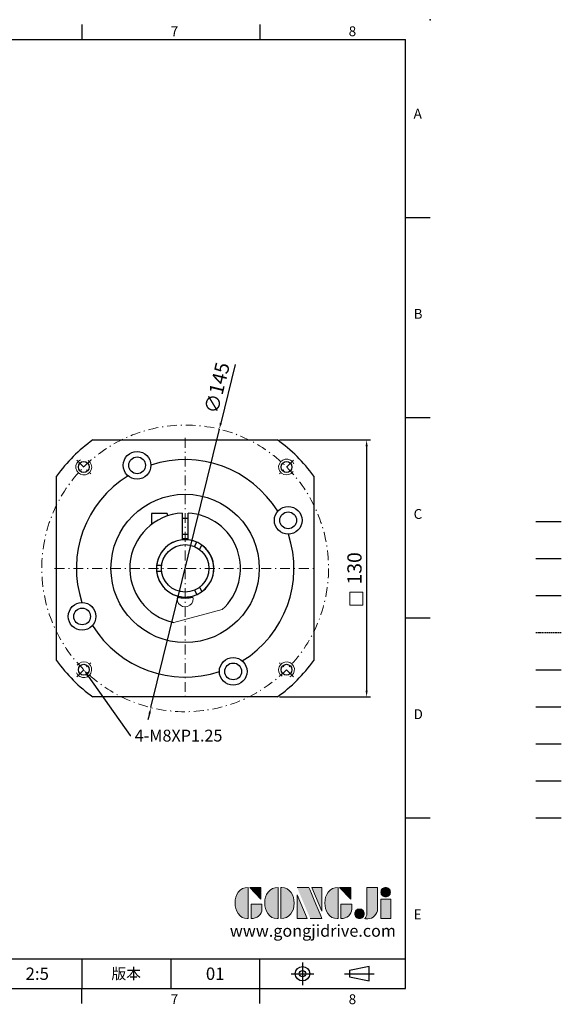
# Model space of a CAD drawing. Units: millimetres. Extents: x -18 to 1832, y -10 to 490.
# Drawn here: x 1558 to 1832, y -8 to 490 of the extents above; entities that cross this region are included whole.
import ezdxf
from ezdxf import colors
from ezdxf.entities.mleader import LeaderData, LeaderLine
from ezdxf.enums import TextEntityAlignment as Align
from ezdxf.math import Vec2, Vec3

# ---------------------------------------------------------------- set-up
doc = ezdxf.new("R2010")
doc.units = ezdxf.units.MM
for name, pattern in [('CENTER', [250, 100, -50, 50, -50]), ('CENTER2', [9.5, 5, -2, 0.5, -2]), ('HIDDEN', [0.375, 0.25, -0.125]), ('PHANTOM', [63.5, 31.75, -6.35, 6.35, -6.35, 6.35, -6.35])]:
    doc.linetypes.add(name, pattern=pattern)
for name, color, linetype in [('CEN', 2, 'CENTER'), ('DIM', 3, 'Continuous'), ('HATCH', 1, 'Continuous'), ('HID', 6, 'HIDDEN'), ('Layer 1', 7, 'Continuous'), ('MAIN', 7, 'Continuous'), ('PHA', 4, 'PHANTOM'), ('QC', 3, 'Continuous'), ('THIN', 1, 'Continuous'), ('TXT', 4, 'Continuous')]:
    doc.layers.add(name, color=color, linetype=linetype)
doc.layers.add('中心', color=3, linetype='CENTER2', lineweight=18)
doc.layers.add('標註', color=4, linetype='Continuous', lineweight=18)
doc.styles.add('ATTDEF', font='txt')
doc.styles.add('mytxt', font='txt.shx', dxfattribs={"bigfont": 'chineset.shx'})
doc.dimstyles.new('X1.6', dxfattribs={"dimscale": 1.6, "dimtxt": 4.5, "dimasz": 2, "dimexe": 1.25, "dimexo": 0.625, "dimgap": 1, "dimtad": 1, "dimdsep": 46, "dimtxsty": 'mytxt', "dimcen": 0, "dimclrd": 4, "dimclre": 4, "dimclrt": 4, "dimazin": 2, "dimtfac": 1, "dimtmove": 0, "dimatfit": 3, "dimfxl": 0, "dimarcsym": 0})

# ---------------------------------------------------------------- blocks, each defined once
blk = doc.blocks.new('*D29')
at = {"layer": 'Defpoints', "color": 0, "linetype": 'ByBlock'}
for p in [(1688.37, 277.5), (1688.37, 147.5), (1733.49, 147.5)]:
    blk.add_point(p, dxfattribs=at)
at = {"layer": '標註', "color": 4, "linetype": 'ByBlock', "lineweight": -2}
for p, q in [((1689.37, 277.5), (1735.49, 277.5)), ((1733.49, 274.3), (1733.49, 150.7)), ((1689.37, 147.5), (1735.49, 147.5))]:
    blk.add_line(p, q, dxfattribs=at)
at = {"layer": '標註', "color": 4, "linetype": 'ByBlock'}
for points in [[(1732.96, 274.3), (1734.03, 274.3), (1733.49, 277.5)], [(1732.96, 150.7), (1734.03, 150.7), (1733.49, 147.5)]]:
    blk.add_solid(points, dxfattribs=at)
at = {"layer": '標註', "color": 4, "linetype": 'ByBlock', "insert": (1728.29, 212.5), "char_height": 7.2, "attachment_point": 5, "rotation": 90, "style": 'mytxt'}
blk.add_mtext('130', dxfattribs=at)
blk = doc.blocks.new('*D30')
at = {"layer": 'Defpoints', "color": 0, "linetype": 'ByBlock'}
for p in [(1659.02, 282.91), (1624.44, 142.09)]:
    blk.add_point(p, dxfattribs=at)
at = {"layer": '標註', "color": 4, "linetype": 'ByBlock', "lineweight": -2}
for p, q in [((1667.04, 315.54), (1659.79, 286.02)), ((1624.44, 142.09), (1659.02, 282.91)), ((1623.68, 138.99), (1622.91, 135.88))]:
    blk.add_line(p, q, dxfattribs=at)
at = {"layer": '標註', "color": 4, "linetype": 'ByBlock'}
for points in [[(1659.27, 286.14), (1660.31, 285.89), (1659.02, 282.91)], [(1623.16, 139.11), (1624.19, 138.86), (1624.44, 142.09)]]:
    blk.add_solid(points, dxfattribs=at)
at = {"layer": '標註', "color": 4, "linetype": 'ByBlock', "insert": (1658.74, 303.57), "char_height": 7.2, "attachment_point": 5, "rotation": 76.2011, "style": 'mytxt'}
blk.add_mtext('∅145', dxfattribs=at)
blk = doc.blocks.new('block 2')
at = {"layer": 'Layer 1'}
h = blk.add_hatch(color=156, dxfattribs=at)
h.dxf.hatch_style = 2
edge = h.paths.add_edge_path()
edge.add_spline(control_points=[(206.71, 249.95), (206.71, 252.39), (207.32, 254.41), (208.54, 256.02), (209.9, 257.78), (211.76, 258.67), (214.12, 258.67), (214.12, 258.67), (214.12, 241.24), (214.12, 241.24), (214.12, 241.24), (213.58, 241.24), (213.58, 241.24), (211.47, 241.24), (209.76, 242.19), (208.45, 244.1), (207.29, 245.79), (206.71, 247.74), (206.71, 249.95)], knot_values=[0, 0, 0, 0, 1, 1, 1, 2, 2, 2, 3, 3, 3, 4, 4, 4, 5, 5, 5, 6, 6, 6, 6], degree=3, periodic=0)
h = blk.add_hatch(color=156, dxfattribs=at)
h.dxf.hatch_style = 2
h.paths.add_polyline_path([(221.19, 258.67), (221.19, 252.1), (214.92, 258.67)])
h = blk.add_hatch(color=156, dxfattribs=at)
h.dxf.hatch_style = 2
edge = h.paths.add_edge_path()
edge.add_spline(control_points=[(223.34, 249.95), (223.34, 252.39), (223.95, 254.41), (225.17, 256.02), (226.53, 257.78), (228.39, 258.67), (230.75, 258.67), (230.75, 258.67), (230.75, 241.24), (230.75, 241.24), (230.75, 241.24), (230.2, 241.24), (230.2, 241.24), (228.07, 241.24), (226.35, 242.19), (225.06, 244.1), (223.91, 245.78), (223.34, 247.73), (223.34, 249.95)], knot_values=[0, 0, 0, 0, 1, 1, 1, 2, 2, 2, 3, 3, 3, 4, 4, 4, 5, 5, 5, 6, 6, 6, 6], degree=3, periodic=0)
h = blk.add_hatch(color=156, dxfattribs=at)
h.dxf.hatch_style = 2
edge = h.paths.add_edge_path()
edge.add_spline(control_points=[(232.38, 258.67), (232.38, 258.67), (232.93, 258.67), (232.93, 258.67), (235.03, 258.67), (236.74, 257.72), (238.05, 255.81), (239.21, 254.12), (239.79, 252.17), (239.79, 249.95), (239.79, 247.51), (239.18, 245.49), (237.96, 243.89), (236.6, 242.12), (234.74, 241.24), (232.38, 241.24), (232.38, 241.24), (232.38, 258.67), (232.38, 258.67)], knot_values=[0, 0, 0, 0, 1, 1, 1, 2, 2, 2, 3, 3, 3, 4, 4, 4, 5, 5, 5, 6, 6, 6, 6], degree=3, periodic=0)
h = blk.add_hatch(color=156, dxfattribs=at)
h.dxf.hatch_style = 2
edge = h.paths.add_edge_path()
edge.add_spline(control_points=[(241.44, 258.67), (241.44, 258.67), (247.98, 258.67), (247.98, 258.67), (248.74, 257.05), (255.32, 241.24), (255.32, 241.24), (255.32, 241.24), (248.78, 241.24), (248.78, 241.24)], knot_values=[0, 0, 0, 0, 0.352778, 0.352778, 0.352778, 0.705556, 0.705556, 0.705556, 1.058333, 1.058333, 1.058333, 1.058333], degree=3, periodic=0)
edge.add_line((248.78, 241.24), (241.44, 258.67))
h = blk.add_hatch(color=156, dxfattribs=at)
h.dxf.hatch_style = 2
h.paths.add_polyline_path([(241.44, 254.52), (247.15, 241.24), (241.44, 241.24)])
h = blk.add_hatch(color=156, dxfattribs=at)
h.dxf.hatch_style = 2
h.paths.add_polyline_path([(255.32, 258.67), (255.32, 245.36), (249.6, 258.67)])
h = blk.add_hatch(color=156, dxfattribs=at)
h.dxf.hatch_style = 2
edge = h.paths.add_edge_path()
edge.add_spline(control_points=[(256.94, 249.95), (256.94, 252.39), (257.55, 254.41), (258.77, 256.02), (260.13, 257.78), (261.99, 258.67), (264.35, 258.67), (264.35, 258.67), (264.35, 241.24), (264.35, 241.24), (264.35, 241.24), (263.8, 241.24), (263.8, 241.24), (261.7, 241.24), (259.99, 242.19), (258.68, 244.1), (257.52, 245.79), (256.94, 247.74), (256.94, 249.95)], knot_values=[0, 0, 0, 0, 1, 1, 1, 2, 2, 2, 3, 3, 3, 4, 4, 4, 5, 5, 5, 6, 6, 6, 6], degree=3, periodic=0)
h = blk.add_hatch(color=156, dxfattribs=at)
h.dxf.hatch_style = 2
h.paths.add_polyline_path([(271.42, 258.67), (271.42, 252.1), (265.15, 258.67)])
h = blk.add_hatch(color=156, dxfattribs=at)
h.dxf.hatch_style = 2
edge = h.paths.add_edge_path()
edge.add_spline(control_points=[(279.19, 241.24), (279.6, 241.56), (279.91, 241.96), (280.11, 242.43), (280.32, 242.9), (280.42, 243.42), (280.42, 243.98), (280.42, 243.98), (280.42, 258.67), (280.42, 258.67), (280.42, 258.67), (286.42, 258.67), (286.42, 258.67), (286.42, 258.67), (286.42, 246.68), (286.42, 246.68), (286.42, 245.22), (285.86, 243.93), (284.76, 242.81), (283.65, 241.69), (282.37, 241.12), (280.93, 241.12), (280.64, 241.12), (280.35, 241.13), (280.06, 241.15), (279.77, 241.16), (279.48, 241.19), (279.19, 241.24)], knot_values=[0, 0, 0, 0, 1, 1, 1, 2, 2, 2, 3, 3, 3, 4, 4, 4, 5, 5, 5, 6, 6, 6, 7, 7, 7, 8, 8, 8, 9, 9, 9, 9], degree=3, periodic=0)
h = blk.add_hatch(color=156, dxfattribs=at)
h.dxf.hatch_style = 2
edge = h.paths.add_edge_path()
edge.add_spline(control_points=[(293.62, 256.03), (293.62, 255.21), (293.36, 254.57), (292.84, 254.1), (292.32, 253.63), (291.7, 253.4), (290.98, 253.4), (290.25, 253.4), (289.62, 253.63), (289.1, 254.1), (288.58, 254.57), (288.32, 255.22), (288.32, 256.06), (288.32, 256.92), (288.58, 257.57), (289.09, 258.02), (289.6, 258.47), (290.23, 258.7), (290.98, 258.7), (291.7, 258.7), (292.32, 258.46), (292.84, 257.99), (293.36, 257.53), (293.62, 256.87), (293.62, 256.03)], knot_values=[0, 0, 0, 0, 1, 1, 1, 2, 2, 2, 3, 3, 3, 4, 4, 4, 5, 5, 5, 6, 6, 6, 7, 7, 7, 8, 8, 8, 8], degree=3, periodic=0)
h = blk.add_hatch(color=156, dxfattribs=at)
h.dxf.hatch_style = 2
edge = h.paths.add_edge_path()
edge.add_spline(control_points=[(215.75, 249.38), (215.75, 249.38), (221.74, 249.38), (221.74, 249.38), (221.74, 249.38), (221.74, 246.67), (221.74, 246.67), (221.74, 245.03), (221.14, 243.7), (219.93, 242.68), (218.81, 241.72), (217.41, 241.24), (215.75, 241.24), (215.75, 241.24), (215.75, 249.38), (215.75, 249.38)], knot_values=[0, 0, 0, 0, 1, 1, 1, 2, 2, 2, 3, 3, 3, 4, 4, 4, 5, 5, 5, 5], degree=3, periodic=0)
h = blk.add_hatch(color=156, dxfattribs=at)
h.dxf.hatch_style = 2
edge = h.paths.add_edge_path()
edge.add_spline(control_points=[(265.97, 249.38), (265.97, 249.38), (271.97, 249.38), (271.97, 249.38), (271.97, 249.38), (271.97, 246.67), (271.97, 246.67), (271.97, 245.03), (271.36, 243.7), (270.16, 242.68), (269.03, 241.72), (267.63, 241.24), (265.97, 241.24), (265.97, 241.24), (265.97, 249.38), (265.97, 249.38)], knot_values=[0, 0, 0, 0, 1, 1, 1, 2, 2, 2, 3, 3, 3, 4, 4, 4, 5, 5, 5, 5], degree=3, periodic=0)
h = blk.add_hatch(color=156, dxfattribs=at)
h.dxf.hatch_style = 2
h.paths.add_polyline_path([(288.18, 252.09), (293.79, 252.09), (293.79, 241.35), (288.18, 241.35)])
h = blk.add_hatch(color=156, dxfattribs=at)
h.dxf.hatch_style = 2
edge = h.paths.add_edge_path()
edge.add_spline(control_points=[(279, 243.96), (279, 243.18), (278.76, 242.54), (278.27, 242.05), (277.78, 241.57), (277.14, 241.32), (276.35, 241.32), (275.57, 241.32), (274.93, 241.57), (274.44, 242.05), (273.95, 242.54), (273.7, 243.19), (273.7, 243.98), (273.7, 244.77), (273.95, 245.4), (274.44, 245.89), (274.93, 246.38), (275.57, 246.62), (276.35, 246.62), (277.14, 246.62), (277.78, 246.38), (278.27, 245.89), (278.76, 245.4), (279, 244.76), (279, 243.96)], knot_values=[0, 0, 0, 0, 1, 1, 1, 2, 2, 2, 3, 3, 3, 4, 4, 4, 5, 5, 5, 6, 6, 6, 7, 7, 7, 8, 8, 8, 8], degree=3, periodic=0)
at = {"layer": 'Layer 1', "color": 156, "lineweight": 0}
for points in [[(221.19, 258.67), (221.19, 252.1), (214.92, 258.67), (221.19, 258.67)], [(241.44, 254.52), (247.15, 241.24), (241.44, 241.24), (241.44, 254.52)], [(255.32, 258.67), (255.32, 245.36), (249.6, 258.67), (255.32, 258.67)], [(271.42, 258.67), (271.42, 252.1), (265.15, 258.67), (271.42, 258.67)], [(288.18, 252.09), (293.79, 252.09), (293.79, 241.35), (288.18, 241.35), (288.18, 252.09)]]:
    blk.add_lwpolyline(points, dxfattribs=at)
for points, knots in [([(206.71, 249.95), (206.71, 252.39), (207.32, 254.41), (208.54, 256.02), (209.9, 257.78), (211.76, 258.67), (214.12, 258.67), (214.12, 258.67), (214.12, 241.24), (214.12, 241.24), (214.12, 241.24), (213.58, 241.24), (213.58, 241.24), (211.47, 241.24), (209.76, 242.19), (208.45, 244.1), (207.29, 245.79), (206.71, 247.74), (206.71, 249.95)], [0, 0, 0, 0, 1, 1, 1, 2, 2, 2, 3, 3, 3, 4, 4, 4, 5, 5, 5, 6, 6, 6, 6]), ([(223.34, 249.95), (223.34, 252.39), (223.95, 254.41), (225.17, 256.02), (226.53, 257.78), (228.39, 258.67), (230.75, 258.67), (230.75, 258.67), (230.75, 241.24), (230.75, 241.24), (230.75, 241.24), (230.2, 241.24), (230.2, 241.24), (228.07, 241.24), (226.35, 242.19), (225.06, 244.1), (223.91, 245.78), (223.34, 247.73), (223.34, 249.95)], [0, 0, 0, 0, 1, 1, 1, 2, 2, 2, 3, 3, 3, 4, 4, 4, 5, 5, 5, 6, 6, 6, 6]), ([(232.38, 258.67), (232.38, 258.67), (232.93, 258.67), (232.93, 258.67), (235.03, 258.67), (236.74, 257.72), (238.05, 255.81), (239.21, 254.12), (239.79, 252.17), (239.79, 249.95), (239.79, 247.51), (239.18, 245.49), (237.96, 243.89), (236.6, 242.12), (234.74, 241.24), (232.38, 241.24), (232.38, 241.24), (232.38, 258.67), (232.38, 258.67)], [0, 0, 0, 0, 1, 1, 1, 2, 2, 2, 3, 3, 3, 4, 4, 4, 5, 5, 5, 6, 6, 6, 6]), ([(241.44, 258.67), (241.44, 258.67), (247.98, 258.67), (247.98, 258.67), (248.74, 257.05), (255.32, 241.24), (255.32, 241.24), (255.32, 241.24), (248.78, 241.24), (248.78, 241.24)], [0, 0, 0, 0, 1, 1, 1, 2, 2, 2, 3, 3, 3, 3]), ([(256.94, 249.95), (256.94, 252.39), (257.55, 254.41), (258.77, 256.02), (260.13, 257.78), (261.99, 258.67), (264.35, 258.67), (264.35, 258.67), (264.35, 241.24), (264.35, 241.24), (264.35, 241.24), (263.8, 241.24), (263.8, 241.24), (261.7, 241.24), (259.99, 242.19), (258.68, 244.1), (257.52, 245.79), (256.94, 247.74), (256.94, 249.95)], [0, 0, 0, 0, 1, 1, 1, 2, 2, 2, 3, 3, 3, 4, 4, 4, 5, 5, 5, 6, 6, 6, 6]), ([(279.19, 241.24), (279.6, 241.56), (279.91, 241.96), (280.11, 242.43), (280.32, 242.9), (280.42, 243.42), (280.42, 243.98), (280.42, 243.98), (280.42, 258.67), (280.42, 258.67), (280.42, 258.67), (286.42, 258.67), (286.42, 258.67), (286.42, 258.67), (286.42, 246.68), (286.42, 246.68), (286.42, 245.22), (285.86, 243.93), (284.76, 242.81), (283.65, 241.69), (282.37, 241.12), (280.93, 241.12), (280.64, 241.12), (280.35, 241.13), (280.06, 241.15), (279.77, 241.16), (279.48, 241.19), (279.19, 241.24)], [0, 0, 0, 0, 1, 1, 1, 2, 2, 2, 3, 3, 3, 4, 4, 4, 5, 5, 5, 6, 6, 6, 7, 7, 7, 8, 8, 8, 9, 9, 9, 9]), ([(293.62, 256.03), (293.62, 255.21), (293.36, 254.57), (292.84, 254.1), (292.32, 253.63), (291.7, 253.4), (290.98, 253.4), (290.25, 253.4), (289.62, 253.63), (289.1, 254.1), (288.58, 254.57), (288.32, 255.22), (288.32, 256.06), (288.32, 256.92), (288.58, 257.57), (289.09, 258.02), (289.6, 258.47), (290.23, 258.7), (290.98, 258.7), (291.7, 258.7), (292.32, 258.46), (292.84, 257.99), (293.36, 257.53), (293.62, 256.87), (293.62, 256.03)], [0, 0, 0, 0, 1, 1, 1, 2, 2, 2, 3, 3, 3, 4, 4, 4, 5, 5, 5, 6, 6, 6, 7, 7, 7, 8, 8, 8, 8]), ([(215.75, 249.38), (215.75, 249.38), (221.74, 249.38), (221.74, 249.38), (221.74, 249.38), (221.74, 246.67), (221.74, 246.67), (221.74, 245.03), (221.14, 243.7), (219.93, 242.68), (218.81, 241.72), (217.41, 241.24), (215.75, 241.24), (215.75, 241.24), (215.75, 249.38), (215.75, 249.38)], [0, 0, 0, 0, 1, 1, 1, 2, 2, 2, 3, 3, 3, 4, 4, 4, 5, 5, 5, 5]), ([(265.97, 249.38), (265.97, 249.38), (271.97, 249.38), (271.97, 249.38), (271.97, 249.38), (271.97, 246.67), (271.97, 246.67), (271.97, 245.03), (271.36, 243.7), (270.16, 242.68), (269.03, 241.72), (267.63, 241.24), (265.97, 241.24), (265.97, 241.24), (265.97, 249.38), (265.97, 249.38)], [0, 0, 0, 0, 1, 1, 1, 2, 2, 2, 3, 3, 3, 4, 4, 4, 5, 5, 5, 5]), ([(279, 243.96), (279, 243.18), (278.76, 242.54), (278.27, 242.05), (277.78, 241.57), (277.14, 241.32), (276.35, 241.32), (275.57, 241.32), (274.93, 241.57), (274.44, 242.05), (273.95, 242.54), (273.7, 243.19), (273.7, 243.98), (273.7, 244.77), (273.95, 245.4), (274.44, 245.89), (274.93, 246.38), (275.57, 246.62), (276.35, 246.62), (277.14, 246.62), (277.78, 246.38), (278.27, 245.89), (278.76, 245.4), (279, 244.76), (279, 243.96)], [0, 0, 0, 0, 1, 1, 1, 2, 2, 2, 3, 3, 3, 4, 4, 4, 5, 5, 5, 6, 6, 6, 7, 7, 7, 8, 8, 8, 8])]:
    blk.add_open_spline(points, degree=3, knots=knots, dxfattribs=at)
blk = doc.blocks.new('gja420')
at = {"color": 0}
for p, q in [((209.5, 195), (209.5, 192)), ((245.5, 195), (245.5, 192)), ((0, 192), (275, 192)), ((275, 0), (275, 192)), ((275, 156), (280, 156)), ((275, 115.5), (280, 115.5)), ((275, 75), (280, 75)), ((275, 34.5), (280, 34.5)), ((101.5, 6), (275, 6)), ((209.5, 6), (209.5, 0)), ((209.5, 6), (209.5, 0)), ((227.5, 6), (227.5, 0)), ((245.5, 0), (245.5, 6)), ((0, 0), (275, 0)), ((209.5, -3), (209.5, 0)), ((245.5, -3), (245.5, 0))]:
    blk.add_line(p, q, dxfattribs=at)
at = {"color": 1, "linetype": 'CENTER', "ltscale": 2}
for p, q in [((254.15, 5.3), (254.15, 0.7)), ((251.85, 3), (256.45, 3)), ((262.65, 3), (268.65, 3))]:
    blk.add_line(p, q, dxfattribs=at)
at = {"color": 0}
blk.add_lwpolyline([(263.65, 3.65), (263.65, 2.35), (267.65, 1.54), (267.65, 4.46)], close=True, dxfattribs=at)
for radius in [1.46, 0.645]:
    blk.add_circle((254.15, 3), radius, dxfattribs=at)
blk.add_point((280, 196), dxfattribs=at)
blk.add_point((280, 196), dxfattribs=at)
at = {"layer": 'CEN'}
blk.add_line((301.37, 94.5), (306.5, 94.5), dxfattribs=at)
at = {"layer": 'DIM'}
for p, q in [((301.37, 87), (306.5, 87)), ((199.5, 0), (199.5, 0))]:
    blk.add_line(p, q, dxfattribs=at)
at = {"layer": 'HATCH'}
blk.add_line((301.37, 79.5), (306.5, 79.5), dxfattribs=at)
at = {"layer": 'HID'}
blk.add_line((301.37, 72), (306.5, 72), dxfattribs=at)
at = {"layer": 'MAIN'}
blk.add_line((301.37, 64.5), (306.5, 64.5), dxfattribs=at)
at = {"layer": 'PHA', "ltscale": 0.01}
blk.add_line((301.37, 57), (306.5, 57), dxfattribs=at)
at = {"layer": 'QC'}
blk.add_line((301.37, 49.5), (306.5, 49.5), dxfattribs=at)
at = {"layer": 'THIN'}
blk.add_line((301.37, 42), (306.5, 42), dxfattribs=at)
at = {"layer": 'TXT'}
blk.add_line((301.37, 34.5), (306.5, 34.5), dxfattribs=at)
at = {"layer": 'MAIN', "xscale": 0.3616442767764058, "yscale": 0.3616442767764058, "zscale": 0.3616442767764058}
blk.add_blockref('block 2', (165.75, -73.1), dxfattribs=at)
at = {"color": 0}
for s, p in [('7', (227.5, 192.66)), ('8', (263.5, 192.66)), ('A', (276.63, 176)), ('B', (276.63, 135.5)), ('C', (276.63, 95)), ('D', (276.63, 54.5)), ('E', (276.63, 14)), ('7', (227.5, -3.16)), ('8', (263.5, -3.16))]:
    blk.add_text(s, height=2, dxfattribs=at).set_placement(p)
at = {"color": 0, "insert": (218.5, 3), "char_height": 2.2, "width": 8, "attachment_point": 5}
blk.add_mtext('\\f標楷體|b0|i0|c136|p65;版本', dxfattribs=at)
at = {"color": 4, "style": 'ATTDEF'}
blk.add_attdef('料號', text='', height=2.5, dxfattribs=at).set_placement((120.5, 3), align=Align.MIDDLE_LEFT)
for tag, p in [('比例', (200.5, 3)), ('版本', (236.5, 3))]:
    blk.add_attdef(tag, text='', height=2.5, dxfattribs=at).set_placement(p, align=Align.MIDDLE_CENTER)
at = {"layer": 'TXT', "color": 0, "insert": (256.25, 11.68), "char_height": 2.4, "width": 29.3258, "attachment_point": 5}
blk.add_mtext('{\\fTimes New Roman|b0|i0|c0|p18;\\C256;www.gongjidrive.com}', dxfattribs=at)

msp = doc.modelspace()

# ---------------------------------------------------------------- linework, layer by layer
at = {"color": 0}
for p, q in [((1595.095, 277.501), (1688.369, 277.501)), ((1576.732, 165.864), (1576.732, 259.138)), ((1706.732, 259.138), (1706.732, 165.864)), ((1688.369, 147.501), (1595.095, 147.501))]:
    msp.add_line(p, q, dxfattribs=at)
for p, q in [((1632.632, 240.242), (1624.702, 240.242)), ((1624.702, 240.242), (1624.702, 234.727)), ((1632.632, 240.242), (1632.632, 238.981)), ((1640.232, 240.461), (1640.232, 226.924)), ((1643.232, 226.924), (1643.232, 240.461)), ((1643.232, 237.692), (1640.232, 237.692)), ((1643.232, 229.692), (1640.232, 229.692)), ((1646.386, 223.562), (1647.644, 225.741)), ((1648.984, 222.062), (1650.242, 224.241)), ((1629.826, 214.001), (1627.309, 214.001)), ((1629.826, 211.001), (1627.309, 211.001)), ((1616.501, 200.359), (1616.468, 200.34)), ((1646.386, 201.441), (1647.644, 199.261)), ((1648.984, 202.941), (1650.242, 200.761)), ((1618.568, 196.703), (1618.601, 196.722))]:
    msp.add_line(p, q)
for centre, radius in [((1617.431, 264.614), 7), ((1590.466, 263.767), 2.75), ((1617.431, 264.614), 4.25), ((1692.997, 263.767), 2.75), ((1641.732, 212.501), 37.5), ((1693.844, 236.802), 7), ((1693.844, 236.802), 4.25), ((1589.619, 188.201), 7), ((1589.619, 188.201), 4.25), ((1666.032, 160.389), 7), ((1666.032, 160.389), 4.25), ((1590.466, 161.236), 2.75), ((1692.997, 161.236), 2.75)]:
    msp.add_circle(centre, radius, dxfattribs=at)
msp.add_circle((1641.732, 212.501), 12)
for radius, start, end in [(80, 125.65909, 144.34091), (80, 35.65909, 54.34091), (55, 31.66531, 108.33469), (55, 121.66531, 198.33469), (55, 301.66531, 18.33469), (14.5, 95.93777, 255.15659), (14.5, 284.84341, 84.06223), (55, 211.66531, 288.33469), (80, 215.65909, 234.34091), (80, 305.65909, 324.34091)]:
    msp.add_arc((1641.732, 212.501), radius, start, end, dxfattribs=at)
for radius, start, end in [(28, 93.07089, 258.2345), (28, 311.7655, 86.92911), (14.5, 65.93777, 174.06223), (15, 84.26083, 95.73917), (14.5, 305.93777, 54.06223), (14.5, 185.93777, 294.06223), (15, 255.04505, 284.95495)]:
    msp.add_arc((1641.732, 212.501), radius, start, end)
at = {"layer": '中心'}
for p, q in [((1641.732, 278.501), (1641.732, 146.501)), ((1586.931, 267.302), (1594.002, 260.231)), ((1696.532, 267.302), (1689.461, 260.231)), ((1575.732, 212.501), (1707.732, 212.501)), ((1586.931, 157.701), (1594.002, 164.772)), ((1696.532, 157.701), (1689.461, 164.772))]:
    msp.add_line(p, q, dxfattribs=at)
msp.add_circle((1641.732, 212.501), 72.5, dxfattribs=at)
at = {"layer": '標註', "color": 0}
msp.add_line((1636.022, 185.09), (1660.382, 191.617), dxfattribs=at)
at = {"layer": '標註', "color": 4, "linetype": 'ByBlock'}
msp.add_lwpolyline([(1724.982, 200.399), (1731.622, 200.399), (1731.622, 193.965), (1724.982, 193.965)], close=True, dxfattribs=at)
at = {"layer": '標註'}
for centre, start, end in [((1590.466, 263.767), 113.48191, 55.2017), ((1692.997, 263.767), 23.48191, 325.2017), ((1590.466, 161.236), 203.48191, 145.2017), ((1692.997, 161.236), 293.48191, 235.2017)]:
    msp.add_arc(centre, 4, start, end, dxfattribs=at)
at = {"layer": '標註', "color": 0}
msp.add_arc((1641.732, 197.001), 4, 158.22469, 21.77531, dxfattribs=at)

# ---------------------------------------------------------------- block references
at = {"layer": 'DIM'}
ref = msp.add_blockref('gja420', (1065.689, 0), dxfattribs=dict(at, xscale=2.5, yscale=2.5, zscale=2.5))
ref.add_attrib('版本', '01', dxfattribs={"layer": '0', "color": 4, "height": 6.25, "style": 'ATTDEF'}).set_placement((1656.939, 7.5), align=Align.MIDDLE_CENTER)
ref.add_attrib('比例', '2:5', dxfattribs={"layer": '0', "color": 4, "height": 6.25, "style": 'ATTDEF'}).set_placement((1566.939, 7.5), align=Align.MIDDLE_CENTER)

# ---------------------------------------------------------------- dimensions: what is measured, and where the dimension line sits
at = {"layer": '標註', "color": 4, "linetype": 'ByBlock'}
dim = msp.add_diameter_dim_2p(p1=(1624.439, 142.094), p2=(1659.024, 282.909), dimstyle='X1.6', dxfattribs=at)
dim.commit()
dim.dimension.update_dxf_attribs({"geometry": '*D30', "text_midpoint": (1658.744, 303.572)})
dim = msp.add_linear_dim(base=(1733.492, 147.501), p1=(1688.369, 277.501), p2=(1688.369, 147.501), angle=90, dimstyle='X1.6', dxfattribs=at)
dim.commit()
dim.dimension.update_dxf_attribs({"geometry": '*D29', "text_midpoint": (1728.292, 212.501)})

# ---------------------------------------------------------------- leaders
at = {"layer": '標註'}
ml = msp.add_multileader_mtext('Standard', dxfattribs=at)
ml.set_content('{\\Ftxt|c136;4-M8XP1.25}', color=256)
ml.set_leader_properties()
ml.build(insert=Vec2(0, 0))
ml.multileader.update_dxf_attribs({"text_right_attachment_type": 6, "dogleg_length": 0.36})
ctx = ml.context
ctx.base_point, ctx.char_height, ctx.plane_origin = Vec3(1614.23, 127.918), 6, Vec3(1573.662, 130.448)
ctx.right_attachment = 6
notes = []
notes.append((ctx, [(0, (1, 1, 0), (1613.87, 127.918), (1, 0), 0.36, [(0, [(1590.466, 161.236)], 0, [])])]))
ctx.mtext.insert, ctx.mtext.flow_direction = Vec3(1616.23, 130.918), 5
for ctx, leaders in notes:
    for number, flags, end, landing, length, lines in leaders:
        leader = LeaderData()
        leader.index, (leader.has_last_leader_line, leader.has_dogleg_vector, leader.attachment_direction) = number, flags
        leader.last_leader_point, leader.dogleg_vector, leader.dogleg_length = Vec3(end), Vec3(landing), length
        for number, points, colour, breaks in lines:
            line = LeaderLine()
            line.index, line.vertices, line.color, line.breaks = number, Vec3.list(points), colors.encode_raw_color(colour), breaks
            leader.lines.append(line)
        ctx.leaders.append(leader)

doc.saveas('drawing.dxf')
